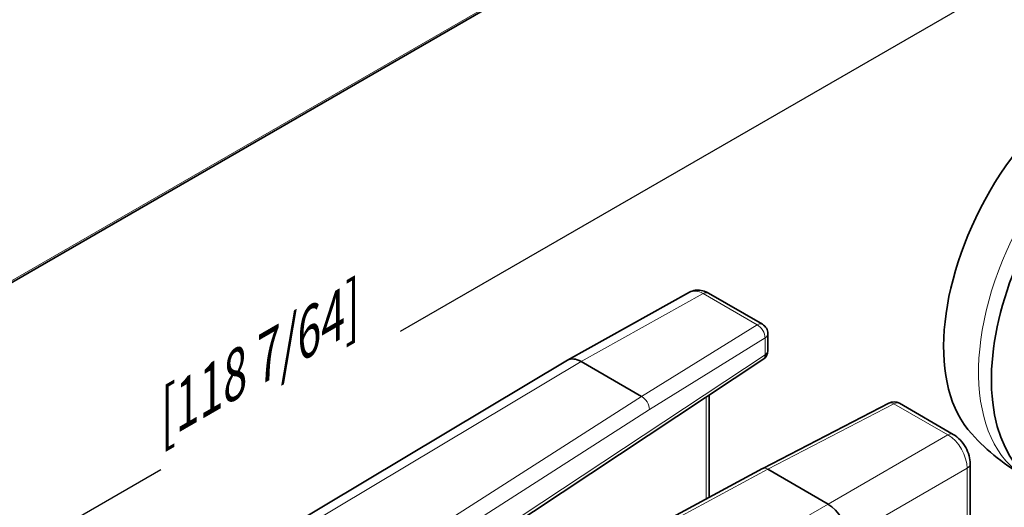
# Model space of a CAD drawing. Units: millimetres. Extents: x 0 to 420, y 0 to 297.
# Drawn here: x 115 to 170, y 164 to 191 of the extents above; entities that cross this region are included whole.
import ezdxf

# ---------------------------------------------------------------- set-up
doc = ezdxf.new("R2010")
doc.units = ezdxf.units.MM
for name, color, linetype, lineweight in [('Arêtes tangentes visibles(ISO)', 7, 'Continuous', 18), ('Arêtes visibles(ISO)', 7, 'Continuous', 35), ('Cotes(ISO)', 7, 'Continuous', 18)]:
    doc.layers.add(name, color=color, linetype=linetype, lineweight=lineweight)
doc.styles.add('MANTION', font='arial.ttf')
doc.dimstyles.new('Plan commercial', dxfattribs={"dimtxt": 3, "dimasz": 2.5, "dimexe": 3, "dimexo": 1, "dimgap": 0.762, "dimtad": 1, "dimrnd": 1e-08, "dimtxsty": 'MANTION', "dimcen": 0.09, "dimdle": 10, "dimclrd": 7, "dimclre": 7, "dimclrt": 256, "dimazin": 2, "dimtfac": 0.5, "dimtmove": 0, "dimatfit": 3, "dimfxl": 1, "dimtolj": 1, "dimlwd": 25, "dimlwe": 25, "dimarcsym": 0})

# ---------------------------------------------------------------- blocks, each defined once
blk = doc.blocks.new('*D4')
at = {"layer": 'Cotes(ISO)', "color": 7, "linetype": 'Continuous', "lineweight": 25, "transparency": 16777216}
for p, q in [((224.36, 238.163), (224.36, 220.726)), ((222.195, 222.94), (136.352, 173.379)), ((37.351, 116.221), (123.194, 165.782)), ((35.186, 128.944), (35.186, 111.507))]:
    blk.add_line(p, q, dxfattribs=at)
at = {"layer": 'Cotes(ISO)', "color": 7, "linetype": 'Continuous', "transparency": 16777216}
for points in [[(221.986, 223.301), (222.403, 222.58), (224.36, 224.19)], [(37.142, 116.581), (37.559, 115.86), (35.186, 114.971)]]:
    blk.add_solid(points, dxfattribs=at)
at = {"layer": 'Defpoints', "color": 0, "linetype": 'Continuous', "transparency": 16777216}
for p in [(224.36, 239.318), (224.36, 224.19), (35.186, 130.098)]:
    blk.add_point(p, dxfattribs=at)
at = {"layer": 'Cotes(ISO)', "color": 154, "linetype": 'Continuous', "lineweight": 25, "true_color": 0x004691, "transparency": 16777216, "insert": (121.995, 169.382), "char_height": 3, "attachment_point": 1, "rotation": 30, "style": 'MANTION'}
blk.add_mtext('\\A1;{\\Q30.000;\\W0.816;\\H0.816x; \\P[118 7/64]}', dxfattribs=at)

msp = doc.modelspace()

# ---------------------------------------------------------------- linework, layer by layer
at = {"layer": 'Arêtes tangentes visibles(ISO)'}
for p, q in [((224.36, 239.318), (35.186, 130.098)), ((153.022, 175.455), (146.313, 171.715)), ((155.987, 173.743), (153.022, 175.455)), ((149.626, 169.802), (155.987, 173.743)), ((156.425, 173.017), (150.069, 169.078)), ((156.425, 172.091), (156.425, 173.017)), ((146.313, 171.715), (125.702, 159.396)), ((139.246, 160.724), (156.425, 172.091)), ((134.629, 160.195), (149.626, 169.803)), ((149.626, 169.802), (149.626, 169.803)), ((153.194, 164.159), (153.194, 169.76)), ((150.069, 169.078), (135.075, 159.473)), ((163.517, 169.395), (156.576, 165.79)), ((166.482, 167.683), (163.517, 169.395)), ((159.89, 163.877), (166.482, 167.683)), ((156.576, 165.79), (140.21, 156.973)), ((167.543, 165.846), (160.95, 162.04)), ((167.543, 149.16), (167.543, 165.846)), ((138.915, 151.768), (159.89, 163.877))]:
    msp.add_line(p, q, dxfattribs=at)
for centre, major_axis, ratio, start_param, end_param in [((177.114, 176.284), (6.325, 10.955), 0.57735, 0.077077, 3.141593), ((153.018, 174.228), (-0.742, 1.304), 0.577327, 5.501315, 6.27795), ((153.018, 174.962), (0.3, 0.52), 0.57735, 0, 0.776672), ((155.983, 173.251), (0.3, 0.52), 0.57735, 0, 0.776672), ((155.983, 173.251), (-0.316, 0.51), 0.606995, 3.908782, 5.479198), ((155.983, 173.251), (0.6, 0), 0.57735, 5.54142, 6.283185), ((155.983, 172.325), (0.6, 0), 0.57735, 5.54142, 6.283185), ((155.983, 172.325), (0.331, -0.5), 0.58668, 0, 0.749347), ((149.626, 169.312), (0.32, -0.508), 0.601985, 0.762649, 2.333065), ((163.513, 168.903), (-0.277, 0.532), 0.55663, 5.52325, 6.283185), ((163.513, 168.903), (0.3, 0.52), 0.57735, 0, 0.776672), ((166.478, 167.191), (0.3, 0.52), 0.57735, 0, 0.776672), ((166.478, 166.456), (-0.75, 1.299), 0.58139, 3.927029, 5.497749), ((156.576, 165.3), (0.281, -0.53), 0.551616, 2.377496, 3.137431), ((167.115, 166.089), (0.6, 0), 0.57735, 5.506514, 6.283185)]:
    msp.add_ellipse(centre, major_axis=major_axis, ratio=ratio, start_param=start_param, end_param=end_param, dxfattribs=at)
at = {"layer": 'Arêtes visibles(ISO)'}
for p, q in [((35.124, 129.961), (224.36, 239.217)), ((145.57, 171.793), (152.28, 175.533)), ((153.318, 175.482), (156.283, 173.77)), ((156.583, 172.325), (156.583, 173.251)), ((124.944, 159.466), (145.556, 171.786)), ((139.645, 160.795), (156.314, 171.825)), ((149.626, 169.803), (146.313, 171.715)), ((153.359, 169.869), (153.359, 164.248)), ((163.237, 169.435), (156.297, 165.831)), ((166.778, 167.711), (163.813, 169.423)), ((156.294, 165.83), (139.929, 157.014)), ((159.89, 163.877), (156.576, 165.79)), ((156.576, 165.79), (156.576, 165.79)), ((167.715, 166.089), (167.715, 149.403))]:
    msp.add_line(p, q, dxfattribs=at)
for centre, radius, start, end in [((155.983, 173.251), 0.6, 0, 60), ((155.983, 172.325), 0.6, 303.492, 0), ((163.513, 168.903), 0.6, 60, 117.4469), ((177.114, 176.284), 12.65, 222.5343, 240)]:
    msp.add_arc(centre, radius, start, end, dxfattribs=at)
for centre, major_axis, ratio, start_param, end_param in [((174.922, 177.549), (6.132, 10.621), 0.57735, 0.179699, 2.961894), ((177.822, 175.875), (6.325, 10.955), 0.57735, 0.209138, 3.617133), ((146.313, 170.491), (0.75, -1.299), 0.577306, 2.356233, 3.150319), ((156.576, 165.3), (0.281, -0.53), 0.551616, 3.137431, 3.145754), ((159.889, 162.652), (-0.75, 1.299), 0.577394, 3.927029, 5.497749)]:
    msp.add_ellipse(centre, major_axis=major_axis, ratio=ratio, start_param=start_param, end_param=end_param, dxfattribs=at)
for points, knots in [([(152.28, 175.533), (152.373, 175.586), (152.477, 175.621), (152.691, 175.655), (152.802, 175.652), (153.028, 175.613), (153.145, 175.573), (153.276, 175.506), (153.297, 175.494), (153.318, 175.482)], [0.0000023, 0.0000023, 0.0000023, 0.0000023, 0.035531, 0.035531, 0.071833, 0.071833, 0.1120482, 0.1120482, 0.1199236, 0.1199236, 0.1199236, 0.1199236]), ([(166.778, 167.711), (166.916, 167.631), (167.046, 167.526), (167.275, 167.282), (167.378, 167.141), (167.543, 166.847), (167.607, 166.692), (167.692, 166.388), (167.715, 166.236), (167.715, 166.089)], [0, 0, 0, 0, 0.0516007, 0.0516007, 0.1029732, 0.1029732, 0.1525088, 0.1525088, 0.200295, 0.200295, 0.200295, 0.200295])]:
    msp.add_open_spline(points, degree=3, knots=knots, dxfattribs=at)

# ---------------------------------------------------------------- dimensions: what is measured, and where the dimension line sits
at = {"layer": 'Cotes(ISO)', "color": 7, "linetype": 'Continuous', "lineweight": 25}
dim = msp.add_linear_dim(base=(224.36, 224.19), p1=(35.186, 130.098), p2=(224.36, 239.318), angle=210, text='{\\Q30.000;\\W0.816;\\H0.816x; \\X[118 7/64]}', dimstyle='Plan commercial', override={"dimgap": 0.762, "dimtad": 0, "dimdec": 2, "dimpost": '\\X', "dimtol": 0, "dimlim": 0, "dimtp": 0, "dimtm": 0, "dimtdec": 2, "dimtofl": 0, "dimatfit": 1, "dimtvp": 0}, dxfattribs=at)
dim.commit()
dim.dimension.update_dxf_attribs({"geometry": '*D4', "text_midpoint": (129.773, 169.581), "dimtype": 160})

doc.saveas('drawing.dxf')
